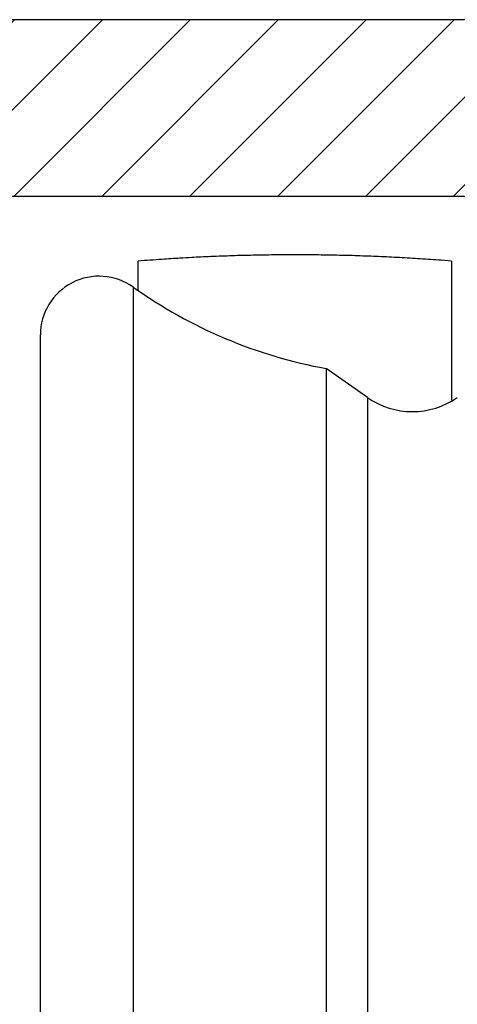
# Model space of a CAD drawing. Units: millimetres. Extents: x -3217 to 5220, y -3013 to 2395.
# Drawn here: x 5011 to 5023, y 2170 to 2195 of the extents above; entities that cross this region are included whole.
import ezdxf

# ---------------------------------------------------------------- set-up
doc = ezdxf.new("R2010")
doc.units = ezdxf.units.MM
for name, color, linetype in [('dimension-Bemassung', 5, 'Continuous'), ('hatching-Schraffur', 5, 'Continuous'), ('outline-Körperkante', 7, 'Continuous')]:
    doc.layers.add(name, color=color, linetype=linetype)

# ---------------------------------------------------------------- blocks, each defined once
blk = doc.blocks.new('WinDrive2201_Drive')
at = {"layer": 'outline-Körperkante'}
for p, q in [((-50.2, -3.914), (-50.2, -3.16)), ((-42.2, -3.16), (-42.466, -3.139)), ((-42.2, -3.16), (-42.2, -4.025)), ((-50.33, -3.822), (-50.33, -43.178)), ((-42.2, -4.025), (-42.2, -6.712)), ((-52.7, -41.955), (-52.7, -5.045)), ((-45.399, -5.902), (-45.399, -41.098)), ((-44.347, -6.638), (-45.399, -5.902)), ((-44.347, -6.638), (-44.347, -40.362))]:
    blk.add_line(p, q, dxfattribs=at)
for centre, radius, start, end in [((-46.196, -53.523), 50.523, 91.2163, 91.5185), ((-46.205, -52.293), 49.293, 90.9257, 91.2368), ((-46.199, -53.213), 50.213, 90.6109, 90.9158), ((-46.195, -53.596), 50.596, 90.3081, 90.6105), ((-46.202, -53.307), 50.307, 89.9981, 90.3023), ((-46.198, -53.196), 50.196, 89.6974, 90.0023), ((-46.204, -53.28), 50.28, 89.3866, 89.691), ((-46.201, -53.313), 50.313, 89.0863, 89.3905), ((-46.209, -53.291), 50.291, 88.773, 89.0773), ((-46.203, -53.28), 50.28, 88.4746, 88.7789), ((-42.522, -106.616), 103.741, 93.91024, 94.2444), ((-46.77, -41.772), 38.758, 93.4991, 94.1822), ((-46.474, -46.302), 43.298, 93.1276, 93.5246), ((-42.185, -140.88), 137.972, 92.66588, 92.76295), ((-46.141, -55.574), 52.574, 92.4017, 92.6835), ((-46.457, -45.531), 42.527, 92.1723, 92.5433), ((-46.203, -52.521), 49.521, 91.8478, 92.1593), ((-46.107, -56.776), 53.778, 91.5223, 91.8046), ((-46.21, -53.287), 50.288, 88.1633, 88.4676), ((-46.207, -53.29), 50.29, 87.8626, 88.1668), ((-46.213, -53.29), 50.29, 87.551, 87.8552), ((-46.21, -53.287), 50.287, 87.25, 87.5542), ((-46.215, -53.285), 50.285, 86.9402, 87.2443), ((-46.213, -53.291), 50.291, 86.639, 86.943), ((-46.219, -53.302), 50.303, 86.3286, 86.6326), ((-46.216, -53.285), 50.286, 86.0268, 86.3308), ((-46.218, -53.247), 50.248, 85.7179, 86.0221), ((-51.2, -5.045), 1.5, 54.5698, 180), ((-43.2, 6.2), 12.3, 234.5698, 259.7016), ((-43.2, -5), 2, 235, 305)]:
    blk.add_arc(centre, radius, start, end, dxfattribs=at)
blk = doc.blocks.new('SR_WD2201_Antriebsquerschnitt_kpldwg')
at = {"layer": 'hatching-Schraffur'}
h = blk.add_hatch(dxfattribs=at)
h.set_pattern_fill('ANSI31', color=256, scale=0.5, style=0)
h.set_pattern_definition([(45, (-0.006, 100), (-1.122532, 1.122532), [])])
h.paths.add_polyline_path([(9.5, 79.134), (9, 80), (9.5, 80.866), (9.5, 95.5), (39.046, 95.5, -0.332369), (41.923, 93.35), (43.844, 93.35, -0.414214), (45.994, 95.5), (56.457, 95.5, -0.382162), (59.439, 92.831), (59.556, 91.779, 0.382162), (61.543, 90), (66.994, 90), (66.994, 97), (64.694, 97), (64.694, 92.5), (62.494, 92.5), (61.994, 97), (61.994, 99), (59.994, 99), (59.994, 100), (-0.006, 100), (-0.006, 97), (0.494, 93), (2.294, 93), (2.3, 97), (5, 97), (5, 64.326), (5, 49.32, 0.176327), (6.17, 46.106), (6.761, 45.401, -0.339454), (6.814, 44.185), (5.73, 42.636, 0.459471), (5.85, 42.197), (11.383, 39.616, 0.111895), (13, 39.25), (13, 40.85, -1.208029), (13.789, 45), (18.461, 45, 0.57735), (19.5, 45), (23.5, 45, 0.411525), (24.315, 44.778), (29.5, 47.771), (29.5, 50), (23.949, 50, 0.816497), (19.051, 50), (12.5, 50), (12.5, 51), (9.5, 51), (9.5, 64.134), (9, 65), (9.5, 65.866)])
h.paths.add_polyline_path([(43.844, 93.35), (41.923, 93.35, -0.041408), (42.024, 92.864, 0.378993), (45.994, 89.35), (45.994, 91.2, -0.414214)], flags=17)
h.paths.add_polyline_path([(48.801, 90.5), (49.994, 90.5), (49.994, 92.5), (47.969, 92.5, -0.299597), (45.994, 91.2), (45.994, 89.35, 0.196923)], flags=17)
h.paths.add_polyline_path([(13, 40.85), (13, 39.25, 0.254686), (16.151, 40.966, 1), (14.806, 41.834, -0.254686)])
at = {"layer": 'outline-Körperkante'}
for points in [[(16.151, 40.966, 1), (14.806, 41.834, -2.112738), (13.789, 45), (18.461, 45, 0.57735), (19.5, 45), (23.5, 45, 0.416907), (24.324, 44.783), (29.5, 47.771), (29.5, 50), (23.949, 50, 0.816497), (19.051, 50), (12.5, 50), (12.5, 51), (9.5, 51), (9.5, 64.134), (9, 65), (9.5, 65.866), (9.5, 79.134), (9, 80), (9.5, 80.866), (9.5, 95.5), (39.046, 95.5, -0.378993), (42.024, 92.864, 0.622365), (48.801, 90.5)], [(59.994, 100), (-0.006, 100), (-0.006, 97), (0.494, 93), (2.294, 93), (2.3, 97), (5, 97), (5, 64.326), (5, 49.32, 0.176327), (6.17, 46.106), (6.761, 45.401, -0.339454), (6.814, 44.185), (5.736, 42.644)]]:
    blk.add_lwpolyline(points, format="xyb", dxfattribs=at)
blk.add_blockref('WinDrive2201_Drive', (64.694, 97), dxfattribs=at)
blk = doc.blocks.new('SR_WD2201_MF_LR12_Sturz')
at = {"layer": 'dimension-Bemassung'}
blk.add_blockref('SR_WD2201_Antriebsquerschnitt_kpldwg', (0, 0), dxfattribs=at)
blk = doc.blocks.new('SR_WD2201_MF_LR12_Sturz_kpl')
at = {"layer": 'dimension-Bemassung'}
blk.add_blockref('SR_WD2201_MF_LR12_Sturz', (0, 0), dxfattribs=at)

msp = doc.modelspace()

# ---------------------------------------------------------------- block references
at = {"layer": 'outline-Körperkante'}
msp.add_blockref('SR_WD2201_MF_LR12_Sturz_kpl', (5000, 2095), dxfattribs=at)

doc.saveas('drawing.dxf')
